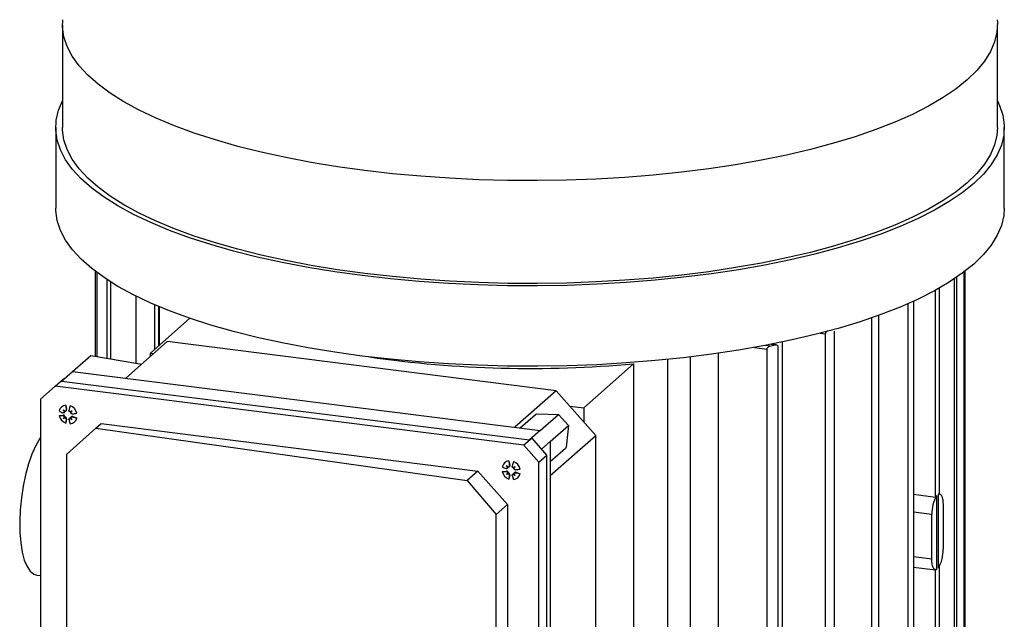
# Model space of a CAD drawing. Units: millimetres. Extents: x 4 to 416, y 4 to 293.
# Drawn here: x 332 to 353, y 200 to 213 of the extents above; entities that cross this region are included whole.
import ezdxf

# ---------------------------------------------------------------- set-up
doc = ezdxf.new("R2010")
doc.units = ezdxf.units.MM

msp = doc.modelspace()

# ---------------------------------------------------------------- linework, layer by layer
at = {"color": 7, "linetype": 'Continuous', "lineweight": 25}
for p, q in [((333.349, 212.577), (333.349, 210.406)), ((353.082, 210.406), (353.082, 212.577)), ((333.204, 210.406), (333.204, 208.709)), ((353.227, 208.709), (353.227, 210.406)), ((334.035, 207.378), (334.035, 205.586)), ((334.047, 205.583), (334.047, 207.368)), ((334.069, 207.352), (334.069, 205.58)), ((352.172, 191.532), (352.172, 207.218)), ((352.22, 207.25), (352.22, 191.605)), ((352.381, 191.981), (352.381, 207.366)), ((352.396, 207.378), (352.396, 192.058)), ((334.291, 205.541), (334.291, 207.197)), ((334.36, 207.152), (334.36, 205.529)), ((351.855, 207.023), (351.855, 202.682)), ((334.897, 206.852), (334.897, 205.436)), ((351.776, 202.612), (351.776, 206.979)), ((335.298, 205.733), (335.298, 206.666)), ((335.384, 205.809), (335.384, 206.63)), ((335.389, 206.628), (335.389, 205.813)), ((351.199, 190.705), (351.199, 206.695)), ((351.308, 206.744), (351.308, 190.77)), ((336.035, 206.383), (335.203, 205.649)), ((350.432, 190.326), (350.432, 206.396)), ((350.574, 206.446), (350.574, 190.387)), ((349.34, 206.069), (349.455, 206.054)), ((349.455, 189.974), (349.455, 206.054)), ((349.634, 206.111), (349.634, 190.031)), ((334.686, 205.12), (335.56, 205.891)), ((343.771, 204.857), (335.56, 205.891)), ((347.951, 205.769), (348.221, 205.735)), ((348.279, 205.799), (348.184, 205.811)), ((348.307, 205.835), (348.392, 205.825)), ((348.412, 205.826), (348.319, 205.838)), ((348.448, 205.785), (348.448, 189.705)), ((348.543, 190.089), (348.543, 205.883)), ((333.558, 205.262), (333.943, 205.601)), ((333.943, 205.601), (334.983, 205.422)), ((335.203, 205.576), (335.203, 205.649)), ((335.203, 205.649), (335.276, 205.64)), ((346.606, 188.905), (346.606, 205.569)), ((347.192, 189.784), (347.192, 205.646)), ((348.221, 189.654), (348.221, 205.735)), ((334.983, 205.422), (335.01, 205.406)), ((344.349, 204.497), (345.403, 205.426)), ((345.403, 205.426), (345.403, 196.207)), ((346.12, 205.515), (346.12, 188.905)), ((333.33, 205.061), (333.558, 205.262)), ((333.558, 205.262), (343.432, 204.018)), ((332.881, 204.675), (333.193, 204.95)), ((333.193, 204.95), (333.363, 205.1)), ((343.088, 203.704), (333.193, 204.95)), ((333.33, 205.061), (343.204, 203.817)), ((333.374, 205.099), (333.363, 205.1)), ((343.771, 204.857), (342.897, 204.085)), ((344.603, 203.914), (343.771, 204.857)), ((332.881, 204.675), (332.881, 194.755)), ((333.415, 204.552), (333.435, 204.46)), ((344.056, 204.533), (344.349, 204.497)), ((333.275, 204.331), (333.364, 204.34)), ((333.356, 204.33), (333.364, 204.34)), ((333.365, 204.454), (333.391, 204.429)), ((333.376, 204.392), (333.387, 204.399)), ((333.413, 204.425), (333.424, 204.432)), ((333.425, 204.452), (333.435, 204.46)), ((333.533, 204.307), (333.526, 204.297)), ((333.548, 204.431), (333.527, 204.412)), ((333.554, 204.305), (333.563, 204.315)), ((333.563, 204.315), (333.652, 204.284)), ((343.008, 204.071), (343.332, 204.357)), ((343.332, 204.357), (343.359, 204.366)), ((343.359, 204.366), (343.817, 204.357)), ((343.432, 204.018), (343.817, 204.357)), ((343.817, 204.357), (344.025, 204.122)), ((344.349, 204.497), (344.349, 204.202)), ((333.365, 204.269), (333.391, 204.292)), ((333.435, 204.259), (333.415, 204.172)), ((333.425, 204.252), (333.435, 204.259)), ((333.496, 204.274), (333.489, 204.264)), ((333.548, 204.246), (333.527, 204.274)), ((334.052, 204.063), (334.165, 204.163)), ((334.165, 204.163), (342.116, 203.161)), ((343.64, 203.782), (344.025, 204.122)), ((344.025, 204.122), (343.977, 203.666)), ((333.437, 203.521), (334.052, 204.063)), ((334.052, 204.063), (341.889, 202.961)), ((343.432, 204.018), (343.204, 203.817)), ((343.64, 203.065), (344.603, 203.914)), ((344.603, 195.638), (344.603, 203.914)), ((343.258, 203.854), (343.088, 203.704)), ((343.088, 203.704), (343.4, 203.35)), ((343.204, 203.817), (343.248, 203.855)), ((343.258, 203.854), (343.248, 203.855)), ((343.57, 203.5), (343.258, 203.854)), ((343.461, 203.624), (343.64, 203.782)), ((343.64, 203.782), (343.64, 193.83)), ((333.437, 195.559), (333.437, 203.521)), ((343.4, 203.35), (343.57, 203.5)), ((343.57, 193.58), (343.57, 203.5)), ((343.964, 203.64), (343.64, 203.355)), ((343.977, 203.666), (343.964, 203.64)), ((342.719, 203.275), (342.745, 203.251)), ((342.77, 203.374), (342.789, 203.282)), ((342.779, 203.274), (342.789, 203.282)), ((343.4, 198.526), (343.4, 203.35)), ((342.116, 203.161), (341.889, 202.961)), ((342.74, 202.454), (342.116, 203.161)), ((342.629, 203.153), (342.718, 203.161)), ((342.71, 203.152), (342.718, 203.161)), ((342.719, 203.091), (342.745, 203.113)), ((342.73, 203.214), (342.741, 203.22)), ((342.767, 203.246), (342.778, 203.253)), ((342.789, 203.08), (342.77, 202.993)), ((342.779, 203.074), (342.789, 203.08)), ((342.851, 203.096), (342.843, 203.086)), ((342.888, 203.129), (342.88, 203.118)), ((342.902, 203.252), (342.881, 203.234)), ((342.902, 203.068), (342.881, 203.096)), ((342.908, 203.127), (342.917, 203.136)), ((342.917, 203.136), (343.006, 203.105)), ((341.889, 202.961), (342.504, 202.246)), ((351.308, 202.671), (351.776, 202.612)), ((351.776, 202.612), (351.796, 202.643)), ((351.796, 202.643), (351.796, 201.081)), ((351.836, 202.678), (351.855, 202.682)), ((351.836, 201.115), (351.836, 202.678)), ((351.858, 202.681), (351.855, 202.682)), ((342.504, 202.246), (342.74, 202.454)), ((342.74, 202.454), (342.74, 198.609)), ((351.934, 202.454), (351.934, 201.512)), ((342.504, 194.285), (342.504, 202.246)), ((351.698, 202.247), (351.308, 202.296)), ((351.698, 201.304), (351.698, 202.247)), ((351.698, 201.304), (351.308, 201.353)), ((351.308, 201.136), (351.774, 201.077)), ((351.776, 196.851), (351.776, 201.077)), ((351.855, 201.145), (351.855, 196.92)), ((332.803, 200.967), (332.881, 200.958))]:
    msp.add_line(p, q, dxfattribs=at)
at = {"color": 7, "linetype": 'Continuous', "lineweight": 25, "flags": 128}
for points in [[(339.727, 209.501), (339.155, 209.58), (338.598, 209.671), (338.06, 209.773), (337.542, 209.887), (337.046, 210.011), (336.575, 210.145), (336.129, 210.289), (335.712, 210.442), (335.325, 210.603), (334.968, 210.772), (334.645, 210.948), (334.355, 211.131), (334.1, 211.319), (333.881, 211.512), (333.698, 211.71), (333.554, 211.911), (333.447, 212.114), (333.379, 212.32), (333.35, 212.526), (333.354, 212.682)], [(353.077, 212.682), (353.081, 212.629), (353.071, 212.422), (353.023, 212.216), (352.935, 212.012), (352.809, 211.809), (352.646, 211.61), (352.445, 211.415), (352.208, 211.224), (351.935, 211.038), (351.628, 210.859), (351.288, 210.686), (350.915, 210.521), (350.513, 210.364), (350.081, 210.215), (349.623, 210.076), (349.139, 209.947), (348.632, 209.828), (348.103, 209.72), (347.556, 209.624), (346.991, 209.539), (346.411, 209.466), (345.818, 209.405), (345.216, 209.357), (344.605, 209.321), (343.989, 209.299), (343.37, 209.289), (342.75, 209.292), (342.132, 209.308), (341.518, 209.338), (340.911, 209.379), (340.314, 209.434), (339.727, 209.501)], [(339.676, 207.284), (339.095, 207.364), (338.53, 207.457), (337.984, 207.561), (337.458, 207.676), (336.956, 207.802), (336.477, 207.938), (336.026, 208.084), (335.603, 208.239), (335.209, 208.402), (334.848, 208.574), (334.519, 208.753), (334.225, 208.938), (333.966, 209.129), (333.744, 209.325), (333.559, 209.525), (333.412, 209.729), (333.304, 209.936), (333.235, 210.144), (333.206, 210.354), (333.216, 210.563), (333.265, 210.772), (333.349, 210.97)], [(353.082, 210.97), (353.127, 210.876), (353.196, 210.667), (353.225, 210.458), (353.216, 210.248), (353.166, 210.039), (353.077, 209.832), (352.95, 209.626), (352.784, 209.424), (352.58, 209.226), (352.339, 209.032), (352.063, 208.844), (351.751, 208.662), (351.406, 208.487), (351.028, 208.319), (350.62, 208.16), (350.182, 208.009), (349.717, 207.868), (349.226, 207.737), (348.711, 207.616), (348.175, 207.507), (347.619, 207.409), (347.046, 207.323), (346.458, 207.248), (345.856, 207.187), (345.245, 207.138), (344.625, 207.102), (344, 207.079), (343.372, 207.069), (342.743, 207.072), (342.116, 207.089), (341.494, 207.118), (340.878, 207.161), (340.271, 207.216), (339.676, 207.284)], [(339.727, 207.329), (339.155, 207.408), (338.598, 207.499), (338.06, 207.602), (337.542, 207.715), (337.046, 207.839), (336.575, 207.973), (336.129, 208.117), (335.712, 208.27), (335.325, 208.431), (334.968, 208.6), (334.645, 208.776), (334.355, 208.959), (334.1, 209.147), (333.881, 209.341), (333.698, 209.538), (333.554, 209.739), (333.447, 209.943), (333.379, 210.148), (333.35, 210.354), (333.349, 210.406)], [(353.082, 210.406), (353.071, 210.25), (353.023, 210.044), (352.935, 209.84), (352.809, 209.638), (352.646, 209.438), (352.445, 209.243), (352.208, 209.052), (351.935, 208.866), (351.628, 208.687), (351.288, 208.514), (350.915, 208.349), (350.513, 208.192), (350.081, 208.044), (349.623, 207.905), (349.139, 207.775), (348.632, 207.657), (348.103, 207.549), (347.556, 207.452), (346.991, 207.367), (346.411, 207.294), (345.818, 207.233), (345.216, 207.185), (344.605, 207.15), (343.989, 207.127), (343.37, 207.117), (342.75, 207.12), (342.132, 207.137), (341.518, 207.166), (340.911, 207.208), (340.314, 207.262), (339.727, 207.329)], [(339.676, 205.587), (339.095, 205.667), (338.53, 205.76), (337.984, 205.863), (337.458, 205.979), (336.956, 206.104), (336.477, 206.241), (336.026, 206.387), (335.603, 206.542), (335.209, 206.705), (334.848, 206.877), (334.519, 207.055), (334.225, 207.241), (333.966, 207.432), (333.744, 207.628), (333.559, 207.828), (333.412, 208.032), (333.304, 208.239), (333.235, 208.447), (333.206, 208.656), (333.204, 208.709)], [(353.227, 208.709), (353.216, 208.551), (353.166, 208.342), (353.077, 208.135), (352.95, 207.929), (352.784, 207.727), (352.58, 207.529), (352.339, 207.335), (352.063, 207.147), (351.751, 206.965), (351.406, 206.79), (351.028, 206.622), (350.62, 206.463), (350.182, 206.312), (349.717, 206.171), (349.226, 206.04), (348.711, 205.919), (348.175, 205.81), (347.619, 205.712), (347.046, 205.625), (346.458, 205.551), (345.856, 205.49), (345.245, 205.441), (344.625, 205.405), (344, 205.382), (343.372, 205.372), (342.743, 205.375), (342.116, 205.392), (341.494, 205.421), (340.878, 205.464), (340.271, 205.519), (339.676, 205.587)], [(332.881, 203.872), (332.866, 203.849), (332.782, 203.699), (332.702, 203.518), (332.631, 203.312), (332.569, 203.085), (332.518, 202.844), (332.48, 202.595), (332.455, 202.343), (332.444, 202.097), (332.448, 201.862), (332.466, 201.644), (332.497, 201.449), (332.542, 201.282), (332.599, 201.147), (332.666, 201.048), (332.741, 200.987), (332.803, 200.967)], [(351.836, 202.678), (351.856, 202.681), (351.874, 202.675), (351.891, 202.659), (351.906, 202.633), (351.918, 202.598), (351.927, 202.556), (351.932, 202.508), (351.934, 202.454)], [(351.796, 201.081), (351.776, 201.077), (351.758, 201.083), (351.741, 201.1), (351.726, 201.126), (351.714, 201.16), (351.705, 201.202), (351.7, 201.251), (351.698, 201.304)]]:
    msp.add_lwpolyline(points, dxfattribs=at)
at = {"color": 7, "linetype": 'Continuous', "lineweight": 25}
for centre, radius, start, end in [((344.627, 222.407), 17.005, 282.4018, 282.793), ((343.224, 229.321), 23.995, 261.8562, 275.2088), ((333.435, 204.388), 0.166, 96.9199, 165.8993), ((334.813, 204.632), 1.4, 183.2656, 187.3665), ((336.988, 203.53), 3.62, 163.8063, 165.3708), ((333.427, 204.324), 0.232, 14.1055, 68.7138), ((333.91, 205.722), 1.442, 243.8426, 247.3704), ((333.5, 204.388), 0.232, 194.1055, 248.7138), ((333.326, 205.386), 1.056, 267.2189, 271.6071), ((333.366, 204.307), 0.0328, 342.4961, 93.7864), ((322.798, 193.145), 15.478, 46.7697, 46.9422), ((333.992, 204.744), 0.691, 204.8841, 208.8612), ((333.885, 203.935), 0.618, 143.7451, 147.2927), ((333.372, 204.421), 0.0266, 302.5898, 21.8457), ((333.403, 204.265), 0.0328, 349.0328, 100.3232), ((333.41, 204.454), 0.026, 301.9334, 14.5347), ((334.154, 203.32), 1.265, 118.5924, 120.6612), ((332.522, 205.17), 1.265, 322.1581, 324.2268), ((333.554, 204.29), 0.0261, 68.5619, 140.6085), ((333.085, 207.956), 3.62, 277.4485, 279.0129), ((333.906, 205.661), 1.4, 255.4528, 259.5536), ((333.099, 204.827), 0.618, 295.5265, 299.0741), ((334.468, 204.091), 1.056, 171.2122, 175.6004), ((334.875, 204.629), 1.442, 195.4489, 198.9767), ((333.516, 204.258), 0.0255, 78.9288, 141.1634), ((333.915, 204.832), 0.691, 233.9581, 237.9352), ((333.492, 204.324), 0.166, 276.9199, 345.8993), ((321.007, 195.176), 15.478, 35.8771, 36.0496), ((342.789, 203.209), 0.166, 96.9199, 165.8993), ((332.152, 191.966), 15.478, 46.7697, 46.9422), ((343.346, 203.566), 0.691, 204.8841, 208.8612), ((344.168, 203.453), 1.4, 183.2656, 187.3665), ((342.764, 203.275), 0.026, 301.9334, 14.5347), ((346.342, 202.352), 3.62, 163.8063, 165.3708), ((342.781, 203.146), 0.232, 14.1055, 68.7138), ((343.265, 204.544), 1.442, 243.8426, 247.3704), ((342.854, 203.209), 0.232, 194.1055, 248.7138), ((342.68, 204.207), 1.056, 267.2189, 271.6071), ((342.72, 203.129), 0.0328, 342.4961, 93.7864), ((343.24, 202.757), 0.618, 143.7451, 147.2927), ((342.453, 203.649), 0.618, 295.5265, 299.0741), ((342.727, 203.243), 0.0266, 302.5898, 21.8457), ((342.757, 203.087), 0.0328, 349.0328, 100.3232), ((343.822, 202.912), 1.056, 171.2122, 175.6004), ((344.229, 203.45), 1.442, 195.4489, 198.9767), ((342.87, 203.08), 0.0255, 78.9288, 141.1634), ((343.508, 202.141), 1.265, 118.5924, 120.6612), ((343.269, 203.653), 0.691, 233.9581, 237.9352), ((342.846, 203.146), 0.166, 276.9199, 345.8993), ((341.876, 203.992), 1.265, 322.1581, 324.2268), ((330.361, 193.997), 15.478, 35.8771, 36.0496), ((342.908, 203.112), 0.0261, 68.5619, 140.6085), ((342.439, 206.778), 3.62, 277.4485, 279.0129), ((343.26, 204.482), 1.4, 255.4528, 259.5536), ((352.444, 202.272), 0.746, 150.195, 181.9808), ((351.189, 201.486), 0.746, 330.195, 1.9808)]:
    msp.add_arc(centre, radius, start, end, dxfattribs=at)
for centre, major_axis, ratio, start_param, end_param in [((333.353, 204.409), (0.0343, 0.0277), 0.581337, 5.387438, 5.967413), ((333.353, 204.291), (0.0379, 0.004), 0.443284, 6.113294, 6.693269), ((333.385, 204.437), (0.0186, -0.0179), 0.069818, 5.097665, 5.67764), ((333.503, 204.422), (0.0364, 0.0009), 0.402856, 4.867488, 5.447463), ((333.534, 204.386), (0.0054, 0.036), 0.402856, 0.835722, 1.415697), ((333.385, 204.254), (0.0087, 0.0371), 0.443284, 5.873102, 6.453077), ((333.503, 204.24), (0.0318, 0.0306), 0.581337, 0.315772, 0.895747), ((333.534, 204.268), (-0.0154, 0.0207), 0.069818, 0.605545, 1.18552), ((342.707, 203.231), (0.0343, 0.0277), 0.581337, 5.387438, 5.967413), ((342.707, 203.112), (0.0379, 0.004), 0.443284, 6.113294, 6.693269), ((342.739, 203.259), (0.0186, -0.0179), 0.069818, 5.097665, 5.67764), ((342.739, 203.076), (0.0087, 0.0371), 0.443284, 5.873102, 6.453077), ((342.857, 203.244), (0.0364, 0.0009), 0.402856, 4.867488, 5.447463), ((342.857, 203.061), (0.0318, 0.0306), 0.581337, 0.315772, 0.895747), ((342.889, 203.208), (0.0054, 0.036), 0.402856, 0.835722, 1.415697), ((342.889, 203.089), (-0.0154, 0.0207), 0.069818, 0.605545, 1.18552)]:
    msp.add_ellipse(centre, major_axis=major_axis, ratio=ratio, start_param=start_param, end_param=end_param, dxfattribs=at)
for points, knots in [([(349.455, 206.054), (349.455, 206.058), (349.456, 206.065), (349.458, 206.076), (349.463, 206.087), (349.471, 206.1), (349.483, 206.113), (349.495, 206.118), (349.5, 206.121)], [0, 0, 0, 0, 0.117108, 0.238956, 0.366555, 0.497471, 0.746457, 1, 1, 1, 1]), ([(348.221, 205.735), (348.222, 205.738), (348.222, 205.745), (348.226, 205.757), (348.232, 205.768), (348.242, 205.78), (348.258, 205.793), (348.272, 205.797), (348.279, 205.799)], [0, 0, 0, 0, 0.1143336, 0.2347217, 0.3633326, 0.4941888, 0.743663, 1, 1, 1, 1]), ([(348.392, 205.825), (348.399, 205.826), (348.412, 205.827), (348.428, 205.822), (348.438, 205.814), (348.444, 205.805), (348.447, 205.796), (348.448, 205.789), (348.448, 205.785)], [0, 0, 0, 0, 0.250671, 0.502717, 0.635606, 0.763846, 0.884658, 1, 1, 1, 1]), ([(333.387, 204.411), (333.387, 204.409), (333.386, 204.405), (333.384, 204.4), (333.38, 204.396), (333.375, 204.391), (333.369, 204.389), (333.361, 204.389), (333.358, 204.391), (333.356, 204.391)], [0, 0, 0, 0, 0.125729, 0.2508347, 0.3755722, 0.5001977, 0.7310686, 0.8608243, 1, 1, 1, 1]), ([(333.356, 204.33), (333.358, 204.33), (333.361, 204.33), (333.369, 204.328), (333.375, 204.323), (333.38, 204.317), (333.384, 204.312), (333.386, 204.307), (333.387, 204.303), (333.387, 204.301)], [0, 0, 0, 0, 0.139185, 0.268838, 0.499176, 0.624079, 0.749013, 0.874235, 1, 1, 1, 1]), ([(333.391, 204.292), (333.392, 204.293), (333.394, 204.295), (333.396, 204.297), (333.397, 204.297)], [0, 0, 0, 0, 0.556661, 1, 1, 1, 1]), ([(333.425, 204.452), (333.425, 204.45), (333.425, 204.446), (333.424, 204.438), (333.42, 204.431), (333.415, 204.426), (333.41, 204.423), (333.405, 204.422), (333.401, 204.422), (333.399, 204.422)], [0, 0, 0, 0, 0.1391869, 0.2688413, 0.4991816, 0.624083, 0.7490158, 0.8742363, 1, 1, 1, 1]), ([(333.509, 204.408), (333.507, 204.409), (333.503, 204.41), (333.497, 204.412), (333.493, 204.416), (333.488, 204.423), (333.485, 204.43), (333.484, 204.438), (333.485, 204.443), (333.485, 204.445)], [0, 0, 0, 0, 0.125729, 0.250835, 0.375572, 0.500198, 0.731069, 0.860824, 1, 1, 1, 1]), ([(333.554, 204.366), (333.552, 204.366), (333.548, 204.366), (333.54, 204.368), (333.533, 204.372), (333.527, 204.377), (333.524, 204.382), (333.522, 204.388), (333.521, 204.392), (333.521, 204.394)], [0, 0, 0, 0, 0.1391853, 0.2688383, 0.4991761, 0.624079, 0.7490132, 0.874235, 1, 1, 1, 1]), ([(333.521, 204.284), (333.521, 204.286), (333.522, 204.29), (333.524, 204.295), (333.527, 204.299), (333.533, 204.303), (333.54, 204.306), (333.548, 204.307), (333.552, 204.306), (333.554, 204.305)], [0, 0, 0, 0, 0.1257239, 0.2508248, 0.3755578, 0.5001791, 0.7310571, 0.860818, 1, 1, 1, 1]), ([(333.399, 204.287), (333.401, 204.286), (333.405, 204.285), (333.41, 204.282), (333.415, 204.278), (333.42, 204.272), (333.424, 204.265), (333.425, 204.258), (333.425, 204.254), (333.425, 204.252)], [0, 0, 0, 0, 0.125729, 0.250835, 0.375572, 0.500198, 0.731069, 0.860824, 1, 1, 1, 1]), ([(333.485, 204.244), (333.485, 204.246), (333.484, 204.25), (333.485, 204.258), (333.488, 204.264), (333.493, 204.269), (333.497, 204.271), (333.503, 204.273), (333.507, 204.273), (333.509, 204.273)], [0, 0, 0, 0, 0.1391869, 0.2688413, 0.4991816, 0.624083, 0.7490158, 0.8742363, 1, 1, 1, 1]), ([(342.779, 203.274), (342.779, 203.272), (342.779, 203.267), (342.778, 203.259), (342.774, 203.253), (342.769, 203.248), (342.764, 203.245), (342.759, 203.243), (342.755, 203.243), (342.753, 203.243)], [0, 0, 0, 0, 0.1391869, 0.2688413, 0.4991816, 0.624083, 0.7490158, 0.8742363, 1, 1, 1, 1]), ([(342.863, 203.23), (342.861, 203.23), (342.857, 203.231), (342.851, 203.234), (342.847, 203.238), (342.842, 203.244), (342.839, 203.252), (342.838, 203.26), (342.839, 203.264), (342.839, 203.266)], [0, 0, 0, 0, 0.125729, 0.250835, 0.375572, 0.500198, 0.731069, 0.860824, 1, 1, 1, 1]), ([(342.741, 203.232), (342.741, 203.231), (342.74, 203.227), (342.738, 203.222), (342.735, 203.217), (342.729, 203.213), (342.723, 203.211), (342.715, 203.211), (342.712, 203.212), (342.71, 203.213)], [0, 0, 0, 0, 0.125729, 0.250835, 0.375572, 0.500198, 0.731069, 0.860824, 1, 1, 1, 1]), ([(342.71, 203.152), (342.712, 203.152), (342.715, 203.152), (342.723, 203.149), (342.729, 203.145), (342.735, 203.139), (342.738, 203.134), (342.74, 203.128), (342.741, 203.124), (342.741, 203.122)], [0, 0, 0, 0, 0.139185, 0.268838, 0.499176, 0.624079, 0.749013, 0.874235, 1, 1, 1, 1]), ([(342.745, 203.113), (342.746, 203.114), (342.748, 203.116), (342.75, 203.118), (342.751, 203.119)], [0, 0, 0, 0, 0.556661, 1, 1, 1, 1]), ([(342.753, 203.108), (342.755, 203.108), (342.759, 203.107), (342.764, 203.104), (342.769, 203.1), (342.774, 203.094), (342.778, 203.087), (342.779, 203.079), (342.779, 203.076), (342.779, 203.074)], [0, 0, 0, 0, 0.125729, 0.2508347, 0.3755722, 0.5001977, 0.7310686, 0.8608243, 1, 1, 1, 1]), ([(342.839, 203.066), (342.839, 203.068), (342.838, 203.072), (342.839, 203.079), (342.842, 203.085), (342.847, 203.09), (342.851, 203.093), (342.857, 203.094), (342.861, 203.095), (342.863, 203.095)], [0, 0, 0, 0, 0.139187, 0.268841, 0.499182, 0.624083, 0.749016, 0.874236, 1, 1, 1, 1]), ([(342.908, 203.188), (342.906, 203.188), (342.902, 203.187), (342.894, 203.189), (342.887, 203.193), (342.881, 203.199), (342.878, 203.204), (342.876, 203.21), (342.875, 203.214), (342.875, 203.216)], [0, 0, 0, 0, 0.139185, 0.268838, 0.499176, 0.624079, 0.749013, 0.874235, 1, 1, 1, 1]), ([(342.875, 203.106), (342.875, 203.107), (342.876, 203.111), (342.878, 203.116), (342.881, 203.12), (342.887, 203.125), (342.894, 203.128), (342.902, 203.128), (342.906, 203.127), (342.908, 203.127)], [0, 0, 0, 0, 0.125724, 0.250825, 0.375558, 0.500179, 0.731057, 0.860818, 1, 1, 1, 1])]:
    msp.add_open_spline(points, degree=3, knots=knots, dxfattribs=at)

doc.saveas('drawing.dxf')
